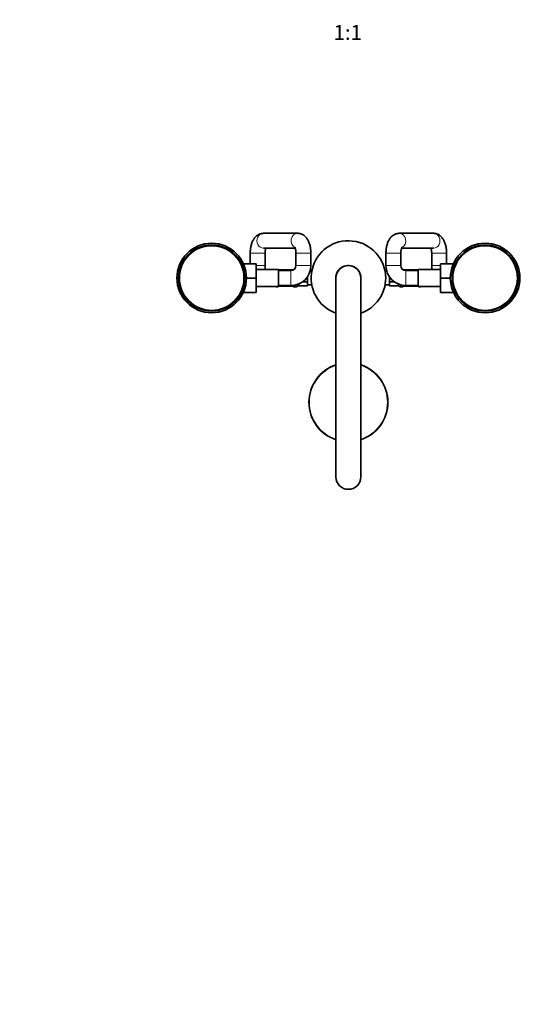
# Model space of a CAD drawing. Units: millimetres. Extents: x 0 to 1478, y 0 to 1758.
# Drawn here: x 417 to 834, y 0 to 792 of the extents above; entities that cross this region are included whole.
import ezdxf
from ezdxf import colors
from ezdxf.entities.mleader import LeaderData, LeaderLine
from ezdxf.enums import TextEntityAlignment as Align
from ezdxf.math import Vec2, Vec3

# ---------------------------------------------------------------- set-up
doc = ezdxf.new("R2010")
doc.units = ezdxf.units.MM
doc.layers.add('DV3_Défaut', color=7, linetype='Continuous')
doc.layers.add('Défaut', color=7, linetype='Continuous')
doc.styles.add('SEACAD_ArialB', font='arialbd.ttf')

# ---------------------------------------------------------------- blocks, each defined once
blk = doc.blocks.new('_DOT')
at = {"color": 0}
blk.add_line((0, 0), (-1, 0), dxfattribs=at)
at = {"color": 0, "const_width": 0.333}
blk.add_lwpolyline([(-0.1665, 0, 1), (0.1665, 0, 1)], format="xyb", close=True, dxfattribs=at)
blk = doc.blocks.new('SE2')
at = {"layer": 'DV3_Défaut', "color": 7, "linetype": 'Continuous', "lineweight": 35}
for p, q in [((640.87, 620.39), (613.34, 620.39)), ((750.07, 620.39), (722.54, 620.39)), ((602.7, 604.39), (602.7, 595.89)), ((613.34, 608.39), (638.92, 608.39)), ((614.7, 594.39), (614.7, 604.39)), ((639.5, 604.39), (639.5, 594.39)), ((651.5, 594.39), (651.5, 604.39)), ((711.9, 604.39), (711.9, 594.39)), ((723.9, 594.39), (723.9, 604.39)), ((724.49, 608.39), (750.07, 608.39)), ((748.7, 604.39), (748.7, 594.39)), ((760.7, 595.89), (760.7, 604.39)), ((597.23, 595.89), (607.5, 595.89)), ((607.5, 584.39), (607.5, 595.89)), ((614.7, 591.14), (614.7, 594.39)), ((748.7, 594.39), (748.7, 591.14)), ((755.9, 595.89), (755.9, 584.39)), ((766.17, 595.89), (755.9, 595.89)), ((625.5, 591.14), (607.5, 591.14)), ((623.7, 591.39), (623.7, 591.14)), ((625.12, 591.39), (623.7, 591.39)), ((625.5, 577.64), (625.5, 591.14)), ((635.5, 590.39), (625.5, 590.39)), ((626.52, 590.95), (626.31, 590.95)), ((636.39, 590.94), (626.52, 590.94)), ((638.15, 591.39), (637.79, 591.39)), ((652.21, 589.89), (650.86, 589.89)), ((712.55, 589.89), (711.19, 589.89)), ((725.61, 591.39), (725.26, 591.39)), ((727.01, 590.95), (726.8, 590.95)), ((736.89, 590.94), (727.01, 590.94)), ((737.9, 590.39), (727.9, 590.39)), ((737.9, 591.14), (737.9, 577.64)), ((755.9, 591.14), (737.9, 591.14)), ((739.7, 591.39), (738.29, 591.39)), ((739.7, 591.14), (739.7, 591.39)), ((599.7, 584.39), (607.5, 584.39)), ((607.5, 572.89), (607.5, 584.39)), ((625.5, 578.39), (635.5, 578.39)), ((641.7, 578.04), (641.7, 579.64)), ((648.7, 581.22), (644.58, 581.22)), ((648.7, 584.39), (648.7, 585.35)), ((648.7, 581.22), (648.7, 584.39)), ((648.7, 579.63), (648.7, 581.22)), ((648.7, 578.04), (648.7, 579.63)), ((648.7, 578.89), (652.21, 578.89)), ((671.7, 584.39), (671.7, 424.39)), ((691.7, 424.39), (691.7, 584.39)), ((711.19, 578.89), (714.7, 578.89)), ((714.7, 585.35), (714.7, 584.39)), ((714.7, 584.39), (714.7, 581.22)), ((714.7, 581.22), (718.82, 581.22)), ((714.7, 581.22), (714.7, 579.63)), ((714.7, 579.63), (714.7, 578.04)), ((721.7, 579.64), (721.7, 578.04)), ((727.9, 578.39), (737.9, 578.39)), ((755.9, 584.39), (755.9, 572.89)), ((763.7, 584.39), (755.9, 584.39)), ((597.23, 572.89), (607.5, 572.89)), ((607.5, 577.64), (625.5, 577.64)), ((623.7, 577.64), (623.7, 577.39)), ((623.7, 577.39), (625.12, 577.39)), ((626.52, 577.85), (636.39, 577.85)), ((636.39, 577.84), (636.6, 577.84)), ((637.79, 577.39), (639.7, 577.39)), ((648.7, 578.04), (641.7, 578.04)), ((714.7, 578.04), (721.7, 578.04)), ((723.7, 577.39), (725.61, 577.39)), ((727.01, 577.85), (736.89, 577.85)), ((736.89, 577.84), (737.1, 577.84)), ((737.9, 577.64), (755.9, 577.64)), ((738.29, 577.39), (739.7, 577.39)), ((739.7, 577.39), (739.7, 577.64)), ((766.17, 572.89), (755.9, 572.89))]:
    blk.add_line(p, q, dxfattribs=at)
at = {"layer": 'DV3_Défaut', "color": 7, "linetype": 'Continuous', "lineweight": 18}
for p, q in [((614.7, 604.39), (602.7, 604.39)), ((639.5, 604.39), (651.5, 604.39)), ((723.9, 604.39), (711.9, 604.39)), ((748.7, 604.39), (760.7, 604.39)), ((614.7, 594.39), (607.5, 594.39)), ((639.5, 594.39), (651.5, 594.39)), ((723.9, 594.39), (711.9, 594.39)), ((748.7, 594.39), (755.9, 594.39)), ((625.12, 591.39), (625.12, 591.31)), ((626.52, 590.94), (626.52, 590.92)), ((636.39, 590.92), (626.52, 590.92)), ((626.52, 590.8), (636.39, 590.8)), ((626.52, 590.8), (626.52, 590.39)), ((635.5, 590.39), (635.5, 578.39)), ((636.39, 590.92), (636.39, 590.94)), ((636.39, 590.49), (636.39, 590.8)), ((637.79, 591.39), (637.79, 591.31)), ((725.61, 591.39), (725.61, 591.31)), ((727.01, 590.92), (727.01, 590.94)), ((736.89, 590.92), (727.01, 590.92)), ((727.01, 590.8), (736.89, 590.8)), ((727.01, 590.49), (727.01, 590.8)), ((727.9, 590.39), (727.9, 578.39)), ((736.89, 590.94), (736.89, 590.92)), ((736.89, 590.8), (736.89, 590.39)), ((738.29, 591.31), (738.29, 591.39)), ((626.52, 577.99), (626.52, 578.39)), ((636.39, 578.42), (636.39, 577.99)), ((639.7, 578.96), (639.7, 577.39)), ((723.7, 577.39), (723.7, 578.96)), ((727.01, 578.42), (727.01, 577.99)), ((736.89, 577.99), (736.89, 578.39)), ((625.12, 577.39), (625.12, 577.48)), ((636.39, 577.99), (626.52, 577.99)), ((626.52, 577.87), (636.39, 577.87)), ((626.52, 577.85), (626.52, 577.87)), ((636.39, 577.87), (636.39, 577.85)), ((637.79, 577.39), (637.79, 577.48)), ((725.61, 577.48), (725.61, 577.39)), ((736.89, 577.99), (727.01, 577.99)), ((727.01, 577.87), (736.89, 577.87)), ((727.01, 577.87), (727.01, 577.85)), ((736.89, 577.85), (736.89, 577.87)), ((738.29, 577.39), (738.29, 577.48))]:
    blk.add_line(p, q, dxfattribs=at)
at = {"layer": 'DV3_Défaut', "color": 7, "linetype": 'Continuous', "lineweight": 35}
for centre, radius in [((571.7, 584.39), 28), ((571.7, 584.39), 26.6), ((571.7, 584.39), 26.5), ((571.7, 584.39), 26), ((791.7, 584.39), 28), ((791.7, 584.39), 26.6), ((791.7, 584.39), 26.5), ((791.7, 584.39), 26)]:
    blk.add_circle(centre, radius, dxfattribs=at)
for centre, radius, start, end in [((681.7, 584.39), 30, 0, 250.52878), ((635.5, 594.39), 4, 270, 0), ((635.5, 594.39), 16, 270, 0), ((681.7, 584.39), 10.1, 0, 188.0693), ((681.7, 584.39), 10, 0, 180), ((727.9, 594.39), 16, 180, 270), ((727.9, 594.39), 4, 180, 270), ((625.12, 590.99), 0.4, 22.02431, 90), ((626.45, 593.41), 2.46, 259.19772, 266.69403), ((636.49, 592.41), 1.47, 266.22747, 279.21707), ((636.63, 592.66), 1.7, 273.29662, 280.15168), ((637.79, 590.99), 0.4, 90, 160.95499), ((725.61, 590.99), 0.4, 33.81065, 90), ((726.95, 593.41), 2.46, 259.1985, 266.6925), ((736.99, 592.41), 1.47, 266.22719, 279.21673), ((737.12, 592.65), 1.69, 273.27767, 280.18941), ((738.29, 590.99), 0.4, 90, 157.97569), ((639.7, 579.39), 2, 270, 0), ((681.7, 584.39), 30, 289.47122, 0), ((681.7, 584.39), 10.1, 351.9307, 0), ((723.7, 579.39), 2, 180, 270), ((625.12, 577.79), 0.4, 270, 337.97569), ((626.28, 576.14), 1.69, 93.27767, 100.18941), ((626.42, 576.37), 1.47, 86.22719, 99.21673), ((636.46, 575.38), 2.46, 79.1985, 86.6925), ((637.79, 577.79), 0.4, 213.88778, 270), ((725.61, 577.79), 0.4, 270, 340.95499), ((726.78, 576.13), 1.7, 93.29662, 100.15168), ((726.92, 576.37), 1.47, 86.22747, 99.21707), ((736.96, 575.38), 2.46, 79.19772, 86.69403), ((738.29, 577.79), 0.4, 202.02431, 270), ((681.7, 484.39), 31.75, 108.35844, 251.64156), ((681.7, 484.39), 31.75, 0, 71.64156), ((681.7, 484.39), 31.75, 288.35844, 0), ((681.7, 424.39), 10, 180, 0)]:
    blk.add_arc(centre, radius, start, end, dxfattribs=at)
at = {"layer": 'DV3_Défaut', "color": 7, "linetype": 'Continuous', "lineweight": 18}
for centre, radius, start, end in [((626.51, 594.27), 3.35, 259.73036, 270.12837), ((626.5, 588.03), 2.78, 89.62801, 102.1955), ((636.4, 594.26), 3.35, 269.87048, 280.27079), ((636.41, 588.03), 2.78, 77.80779, 90.3687), ((727.01, 594.27), 3.35, 259.73036, 270.12837), ((727, 588.03), 2.78, 89.62801, 102.1955), ((736.9, 594.26), 3.35, 269.87048, 280.27079), ((736.91, 588.03), 2.78, 77.80779, 90.3687), ((626.5, 580.76), 2.78, 257.80779, 270.3687), ((626.51, 574.52), 3.35, 89.87048, 100.27079), ((636.41, 580.76), 2.78, 269.62801, 282.1955), ((636.4, 574.52), 3.35, 79.73036, 90.12837), ((727, 580.76), 2.78, 257.80779, 270.3687), ((727.01, 574.52), 3.35, 89.87048, 100.27079), ((736.91, 580.76), 2.78, 269.62801, 282.1955), ((736.9, 574.52), 3.35, 79.73036, 90.12837), ((681.7, 484.39), 31.4, 108.56929, 251.43071), ((681.7, 484.39), 31.4, 0, 71.43071), ((681.7, 484.39), 31.4, 288.56929, 0)]:
    blk.add_arc(centre, radius, start, end, dxfattribs=at)
for centre, major_axis, ratio, start_param, end_param in [((613.34, 614.39), (0, 6), 0.886225, 0, 3.141593), ((640.87, 614.39), (0, 6), 0.886225, 0, 2.706511), ((640.87, 614.39), (0, 6), 0.886225, 6.282026, 6.283185), ((722.54, 614.39), (0, -6), 0.886225, 0.434916, 3.142849), ((750.07, 614.39), (0, -6), 0.886225, 0, 3.141593), ((625.12, 590.92), (-0.4, 0), 0.988455, 3.750655, 4.712389), ((625.91, 590.59), (-0.069, -0.394), 0.426558, 3.135691, 3.530367), ((625.91, 590.38), (-0.084, 0.391), 0.411702, 4.664717, 5.801948), ((637, 590.38), (-0.084, -0.391), 0.411702, 3.62283, 4.01375), ((637.79, 590.92), (-0.4, 0), 0.988455, 4.712389, 5.616402), ((725.61, 590.92), (0.4, 0), 0.988455, 0.670468, 1.570796), ((726.41, 590.59), (-0.069, -0.394), 0.426558, 3.13678, 3.530367), ((726.41, 590.38), (0.084, -0.391), 0.411702, -4.01375, -3.62283), ((737.49, 590.38), (0.084, 0.391), 0.411702, 0.481237, 1.618468), ((738.29, 590.92), (0.4, 0), 0.988455, 1.570796, 2.532531), ((625.91, 578.41), (-0.084, -0.391), 0.411702, 0.481237, 1.618468), ((637, 578.41), (-0.084, 0.391), 0.411702, 1.384133, 2.660356), ((726.41, 578.41), (0.084, 0.391), 0.411702, 3.62283, 4.899052), ((737.49, 578.41), (0.084, -0.391), 0.411702, 4.664717, 5.801948), ((625.12, 577.87), (-0.4, 0), 0.988455, 1.570796, 2.532531), ((637, 578.19), (0.069, 0.394), 0.426558, 3.13678, 3.530367), ((637.79, 577.87), (-0.4, 0), 0.988455, 0.670468, 1.570796), ((725.61, 577.87), (0.4, 0), 0.988455, 4.712389, 5.616402), ((737.49, 578.19), (0.069, 0.394), 0.426558, 3.135691, 3.530367), ((738.29, 577.87), (0.4, 0), 0.988455, 3.750655, 4.712389)]:
    blk.add_ellipse(centre, major_axis=major_axis, ratio=ratio, start_param=start_param, end_param=end_param, dxfattribs=at)
at = {"layer": 'DV3_Défaut', "color": 7, "linetype": 'Continuous', "lineweight": 35}
for centre, major_axis, start_param, end_param in [((625.91, 590.59), (-0.069, -0.394), 3.11182, 3.135691), ((637, 590.59), (0.069, -0.394), 2.752818, 3.149566), ((726.41, 590.59), (-0.069, -0.394), 3.11069, 3.13678), ((737.49, 590.59), (0.069, -0.394), 2.752818, 3.150982), ((625.91, 578.19), (-0.069, 0.394), 2.752818, 3.150982), ((637, 578.19), (0.069, 0.394), 3.11069, 3.13678), ((726.41, 578.19), (-0.069, 0.394), 2.752818, 3.149566), ((737.49, 578.19), (0.069, 0.394), 3.11182, 3.135691)]:
    blk.add_ellipse(centre, major_axis=major_axis, ratio=0.426558, start_param=start_param, end_param=end_param, dxfattribs=at)
for points, knots in [([(613.34, 620.39), (612.92, 620.38), (612.24, 620.35), (611.15, 620.12), (610.13, 619.77), (609.17, 619.29), (608.26, 618.7), (607.41, 618), (606.62, 617.17), (605.88, 616.23), (605.2, 615.16), (604.58, 613.96), (604.05, 612.65), (603.6, 611.27), (603.24, 609.82), (602.98, 608.34), (602.8, 606.85), (602.71, 605.5), (602.71, 604.74), (602.7, 604.39)], [0, 0, 0, 0, 0.053875, 0.105978, 0.157775, 0.209789, 0.2626, 0.316856, 0.373267, 0.432515, 0.495025, 0.560593, 0.628163, 0.696048, 0.763227, 0.829494, 0.894977, 0.959932, 1, 1, 1, 1]), ([(651.5, 604.39), (651.5, 604.69), (651.49, 605.42), (651.42, 606.73), (651.25, 608.21), (650.99, 609.69), (650.64, 611.13), (650.2, 612.54), (649.65, 613.91), (649.01, 615.17), (648.29, 616.29), (647.53, 617.25), (646.7, 618.08), (645.83, 618.79), (644.91, 619.37), (643.94, 619.82), (642.9, 620.16), (641.85, 620.36), (641.21, 620.38), (640.87, 620.39)], [0, 0, 0, 0, 0.035076, 0.099854, 0.164964, 0.230712, 0.29745, 0.365553, 0.435344, 0.506879, 0.570726, 0.631604, 0.689392, 0.744574, 0.797773, 0.849557, 0.900396, 0.955587, 1, 1, 1, 1]), ([(722.54, 620.39), (722.12, 620.38), (721.44, 620.35), (720.35, 620.12), (719.33, 619.77), (718.37, 619.29), (717.46, 618.7), (716.61, 618), (715.82, 617.17), (715.08, 616.23), (714.4, 615.16), (713.78, 613.96), (713.25, 612.65), (712.8, 611.27), (712.44, 609.82), (712.18, 608.34), (712, 606.85), (711.91, 605.5), (711.91, 604.74), (711.9, 604.39)], [0, 0, 0, 0, 0.053875, 0.105978, 0.157775, 0.209789, 0.2626, 0.316856, 0.373267, 0.432515, 0.495025, 0.560593, 0.628163, 0.696048, 0.763227, 0.829494, 0.894977, 0.959932, 1, 1, 1, 1]), ([(760.7, 604.39), (760.7, 604.69), (760.69, 605.42), (760.62, 606.73), (760.45, 608.21), (760.19, 609.69), (759.84, 611.13), (759.4, 612.54), (758.85, 613.91), (758.21, 615.17), (757.49, 616.29), (756.73, 617.25), (755.9, 618.08), (755.03, 618.79), (754.11, 619.37), (753.14, 619.82), (752.1, 620.16), (751.05, 620.36), (750.41, 620.38), (750.07, 620.39)], [0, 0, 0, 0, 0.035076, 0.099854, 0.164964, 0.230712, 0.29745, 0.365553, 0.435344, 0.506879, 0.570726, 0.631604, 0.689392, 0.744574, 0.797773, 0.849557, 0.900396, 0.955587, 1, 1, 1, 1]), ([(614.7, 604.39), (614.7, 604.56), (614.71, 604.99), (614.75, 605.75), (614.85, 606.6), (615, 607.37), (615.15, 607.97), (615.25, 608.29), (615.29, 608.41)], [0, 0, 0, 0, 0.1013268, 0.2990541, 0.4952472, 0.6880572, 0.875992, 1, 1, 1, 1]), ([(638.5, 609.3), (638.5, 609.3), (638.52, 609.28), (638.6, 609.15), (638.74, 608.88), (638.9, 608.48), (639.06, 607.95), (639.22, 607.31), (639.35, 606.56), (639.45, 605.74), (639.5, 604.99), (639.5, 604.57), (639.5, 604.39)], [0, 0, 0, 0, 0.068576, 0.164102, 0.261795, 0.363241, 0.469396, 0.580389, 0.69576, 0.81468, 0.936142, 1, 1, 1, 1]), ([(723.9, 604.39), (723.9, 604.56), (723.91, 604.99), (723.95, 605.75), (724.05, 606.6), (724.2, 607.37), (724.37, 608.04), (724.55, 608.58), (724.72, 608.98), (724.85, 609.23), (724.9, 609.3), (724.9, 609.3), (724.9, 609.3)], [0, 0, 0, 0, 0.063136, 0.186338, 0.308585, 0.428723, 0.545824, 0.65918, 0.768532, 0.874393, 0.978391, 1, 1, 1, 1]), ([(748.12, 608.4), (748.16, 608.26), (748.27, 607.92), (748.42, 607.31), (748.55, 606.56), (748.65, 605.74), (748.7, 604.99), (748.7, 604.57), (748.7, 604.39)], [0, 0, 0, 0, 0.146291, 0.324873, 0.510496, 0.701832, 0.897256, 1, 1, 1, 1]), ([(625.98, 590.99), (625.97, 590.99), (625.85, 591.01), (625.64, 591.07), (625.47, 591.13), (625.41, 591.16), (625.41, 591.17), (625.41, 591.17)], [0, 0, 0, 0, 0.025839, 0.405614, 0.746101, 0.951672, 1, 1, 1, 1]), ([(637.5, 591.17), (637.5, 591.17), (637.48, 591.16), (637.41, 591.12), (637.23, 591.06), (637.03, 591), (636.9, 590.99), (636.89, 590.98)], [0, 0, 0, 0, 0.1205745, 0.3177753, 0.6112532, 0.9664175, 1, 1, 1, 1]), ([(726.48, 590.99), (726.47, 590.99), (726.34, 591.01), (726.13, 591.07), (725.96, 591.13), (725.91, 591.16), (725.91, 591.17), (725.91, 591.17)], [0, 0, 0, 0, 0.025719, 0.405541, 0.74607, 0.951667, 1, 1, 1, 1]), ([(738, 591.17), (738, 591.17), (737.98, 591.16), (737.91, 591.12), (737.73, 591.06), (737.53, 591), (737.4, 590.99), (737.39, 590.98)], [0, 0, 0, 0, 0.120575, 0.317775, 0.611253, 0.966418, 1, 1, 1, 1]), ([(625.41, 577.62), (625.41, 577.62), (625.42, 577.63), (625.5, 577.67), (625.67, 577.73), (625.88, 577.79), (626.01, 577.8), (626.02, 577.81)], [0, 0, 0, 0, 0.120575, 0.317775, 0.611253, 0.966418, 1, 1, 1, 1]), ([(636.93, 577.8), (636.94, 577.8), (637.06, 577.78), (637.27, 577.72), (637.44, 577.65), (637.49, 577.62), (637.5, 577.62), (637.5, 577.62)], [0, 0, 0, 0, 0.025719, 0.405541, 0.74607, 0.951667, 1, 1, 1, 1]), ([(725.91, 577.62), (725.91, 577.62), (725.92, 577.63), (726, 577.67), (726.17, 577.73), (726.37, 577.79), (726.5, 577.8), (726.52, 577.81)], [0, 0, 0, 0, 0.1205745, 0.3177753, 0.6112532, 0.9664175, 1, 1, 1, 1]), ([(737.42, 577.8), (737.43, 577.8), (737.56, 577.78), (737.75, 577.73), (737.87, 577.68), (737.91, 577.66)], [0, 0, 0, 0, 0.0385631, 0.6053514, 1, 1, 1, 1])]:
    blk.add_open_spline(points, degree=3, knots=knots, dxfattribs=at)
at = {"layer": 'DV3_Défaut', "color": 7, "linetype": 'Continuous', "lineweight": 18}
for points, knots in [([(625.33, 591.14), (625.33, 591.15), (625.33, 591.15), (625.26, 591.18), (625.21, 591.21), (625.13, 591.27), (625.12, 591.29), (625.12, 591.31)], [0, 0, 0, 0, 0.011601, 0.011601, 0.5058, 0.5058, 1, 1, 1, 1]), ([(625.91, 590.97), (625.79, 590.99), (625.68, 591.02), (625.55, 591.06), (625.52, 591.07), (625.5, 591.08)], [0, 0, 0, 0, 0.779081, 0.779081, 1, 1, 1, 1]), ([(625.5, 590.59), (625.52, 590.6), (625.55, 590.62), (625.68, 590.68), (625.79, 590.71), (625.91, 590.74)], [0, 0, 0, 0, 0.22626, 0.22626, 1, 1, 1, 1]), ([(637.79, 591.31), (637.79, 591.29), (637.77, 591.27), (637.7, 591.21), (637.65, 591.18), (637.51, 591.12), (637.43, 591.08), (637.23, 591.02), (637.12, 590.99), (637, 590.97)], [0, 0, 0, 0, 0.25, 0.25, 0.5, 0.5, 0.75, 0.75, 1, 1, 1, 1]), ([(726.41, 590.97), (726.29, 590.99), (726.17, 591.02), (725.98, 591.08), (725.89, 591.12), (725.76, 591.18), (725.7, 591.21), (725.63, 591.27), (725.61, 591.29), (725.61, 591.31)], [0, 0, 0, 0, 0.25, 0.25, 0.5, 0.5, 0.75, 0.75, 1, 1, 1, 1]), ([(737.91, 591.08), (737.88, 591.07), (737.86, 591.06), (737.73, 591.02), (737.62, 590.99), (737.49, 590.97)], [0, 0, 0, 0, 0.22626, 0.22626, 1, 1, 1, 1]), ([(737.49, 590.74), (737.62, 590.71), (737.73, 590.68), (737.85, 590.62), (737.88, 590.61), (737.91, 590.59)], [0, 0, 0, 0, 0.779081, 0.779081, 1, 1, 1, 1]), ([(738.29, 591.31), (738.29, 591.29), (738.27, 591.27), (738.2, 591.21), (738.15, 591.18), (738.08, 591.15), (738.08, 591.15), (738.07, 591.15)], [0, 0, 0, 0, 0.49473, 0.49473, 0.98946, 0.98946, 1, 1, 1, 1]), ([(637.79, 578.75), (637.79, 578.67), (637.77, 578.59), (637.7, 578.44), (637.65, 578.38), (637.51, 578.26), (637.43, 578.2), (637.23, 578.11), (637.12, 578.08), (637, 578.05)], [0, 0, 0, 0, 0.25, 0.25, 0.5, 0.5, 0.75, 0.75, 1, 1, 1, 1]), ([(726.41, 578.05), (726.29, 578.08), (726.17, 578.11), (725.98, 578.2), (725.89, 578.26), (725.76, 578.38), (725.7, 578.44), (725.63, 578.59), (725.61, 578.67), (725.61, 578.75)], [0, 0, 0, 0, 0.25, 0.25, 0.5, 0.5, 0.75, 0.75, 1, 1, 1, 1]), ([(625.12, 577.48), (625.12, 577.5), (625.13, 577.52), (625.2, 577.58), (625.26, 577.61), (625.33, 577.64), (625.33, 577.64), (625.33, 577.64)], [0, 0, 0, 0, 0.49473, 0.49473, 0.98946, 0.98946, 1, 1, 1, 1]), ([(625.91, 578.05), (625.79, 578.08), (625.68, 578.11), (625.55, 578.17), (625.52, 578.18), (625.5, 578.2)], [0, 0, 0, 0, 0.779081, 0.779081, 1, 1, 1, 1]), ([(625.5, 577.71), (625.52, 577.72), (625.55, 577.73), (625.68, 577.77), (625.79, 577.8), (625.91, 577.82)], [0, 0, 0, 0, 0.22626, 0.22626, 1, 1, 1, 1]), ([(637, 577.82), (637.12, 577.8), (637.23, 577.77), (637.43, 577.71), (637.51, 577.67), (637.65, 577.61), (637.7, 577.58), (637.77, 577.52), (637.79, 577.5), (637.79, 577.48)], [0, 0, 0, 0, 0.25, 0.25, 0.5, 0.5, 0.75, 0.75, 1, 1, 1, 1]), ([(725.61, 577.48), (725.61, 577.5), (725.63, 577.52), (725.7, 577.58), (725.76, 577.61), (725.89, 577.67), (725.98, 577.71), (726.17, 577.77), (726.29, 577.8), (726.41, 577.82)], [0, 0, 0, 0, 0.25, 0.25, 0.5, 0.5, 0.75, 0.75, 1, 1, 1, 1]), ([(737.91, 578.2), (737.88, 578.18), (737.86, 578.17), (737.73, 578.11), (737.62, 578.08), (737.49, 578.05)], [0, 0, 0, 0, 0.22626, 0.22626, 1, 1, 1, 1]), ([(737.49, 577.82), (737.62, 577.8), (737.73, 577.77), (737.85, 577.73), (737.88, 577.72), (737.91, 577.71)], [0, 0, 0, 0, 0.7790805, 0.7790805, 1, 1, 1, 1]), ([(738.07, 577.64), (738.08, 577.64), (738.08, 577.64), (738.15, 577.61), (738.2, 577.58), (738.27, 577.52), (738.29, 577.5), (738.29, 577.48)], [0, 0, 0, 0, 0.011601, 0.011601, 0.5058, 0.5058, 1, 1, 1, 1])]:
    blk.add_open_spline(points, degree=3, knots=knots, dxfattribs=at)

msp = doc.modelspace()

# ---------------------------------------------------------------- block references
at = {"layer": 'Défaut'}
msp.add_blockref('SE2', (0, 0), dxfattribs=at)

# ---------------------------------------------------------------- texts
at = {"layer": 'Défaut', "color": 7, "linetype": 'Continuous', "lineweight": 35, "style": 'SEACAD_ArialB'}
msp.add_text('1:1', height=12, dxfattribs=at).set_placement((669.84, 788.03), align=Align.TOP_LEFT)

# ---------------------------------------------------------------- leaders
at = {"layer": 'Défaut', "color": 7, "linetype": 'Continuous', "lineweight": 18}
ml = msp.add_multileader_mtext('Standard', dxfattribs=at)
ml.set_content('{\\pxsm0.9;\\fSolid Edge ISO|b1||i0||c0|p34;\\W1.;04/05/2023\\P}', color=256)
ml.set_leader_properties()
ml.set_arrow_properties(name='DOT')
ml.build(insert=Vec2(0, 0))
ml.multileader.update_dxf_attribs({"leader_type": 0, "dogleg_length": 0, "arrow_head_size": 12})
ctx = ml.context
ctx.base_point, ctx.char_height, ctx.arrow_head_size, ctx.landing_gap_size = Vec3(1390.41, 1750.71), 12, 12, 4.2
notes = []
notes.append((ctx, [(0, (0, 0, 0), (0, 0), (1, 0), 1, [])]))
ctx.mtext.insert = Vec3(1392.41, 1756.83)
for ctx, leaders in notes:
    for number, flags, end, landing, length, lines in leaders:
        leader = LeaderData()
        leader.index, (leader.has_last_leader_line, leader.has_dogleg_vector, leader.attachment_direction) = number, flags
        leader.last_leader_point, leader.dogleg_vector, leader.dogleg_length = Vec3(end), Vec3(landing), length
        for number, points, colour, breaks in lines:
            line = LeaderLine()
            line.index, line.vertices, line.color, line.breaks = number, Vec3.list(points), colors.encode_raw_color(colour), breaks
            leader.lines.append(line)
        ctx.leaders.append(leader)

doc.saveas('drawing.dxf')
